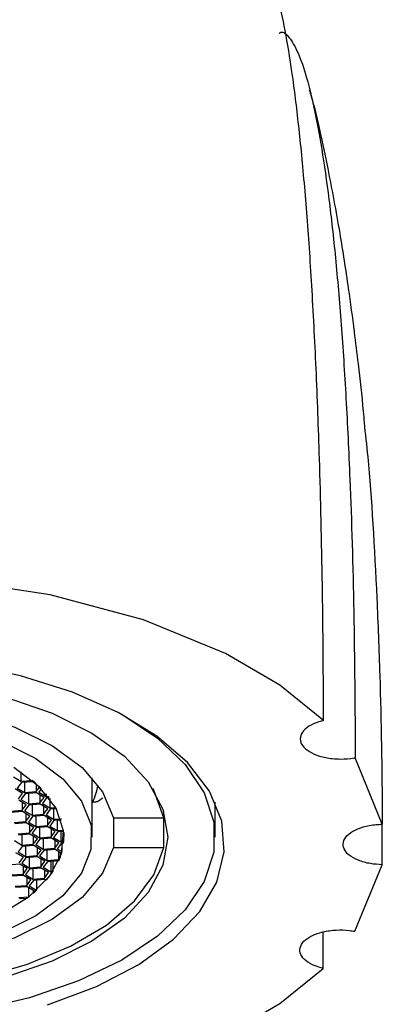
# Model space of a CAD drawing. Units: millimetres. Extents: x 3 to 2496, y 5 to 2495.
# Drawn here: x 1257 to 1271, y 1447 to 1483 of the extents above; entities that cross this region are included whole.
import ezdxf

# ---------------------------------------------------------------- set-up
doc = ezdxf.new("R2010")
doc.units = ezdxf.units.MM

msp = doc.modelspace()

# ---------------------------------------------------------------- linework, layer by layer
at = {"color": 7, "linetype": 'Continuous', "lineweight": 25}
for p, q in [((1270.693, 1453.565), (1269.689, 1456.034)), ((1257.031, 1455.326), (1257.306, 1455.158)), ((1257.306, 1455.505), (1257.306, 1455.158)), ((1257.306, 1455.158), (1257.723, 1455.193)), ((1257.723, 1455.193), (1257.723, 1455.193)), ((1259.947, 1453.085), (1259.947, 1455.281)), ((1257.366, 1454.707), (1257.092, 1454.875)), ((1257.322, 1455.109), (1257.169, 1454.907)), ((1257.169, 1454.907), (1257.444, 1454.739)), ((1257.749, 1455.144), (1257.322, 1455.109)), ((1257.444, 1455.119), (1257.444, 1454.739)), ((1257.854, 1455.081), (1257.749, 1455.144)), ((1257.854, 1455.081), (1257.854, 1455.081)), ((1257.871, 1455.065), (1257.871, 1454.774)), ((1257.871, 1454.774), (1258, 1454.945)), ((1258.061, 1454.884), (1257.965, 1454.756)), ((1258, 1454.945), (1258, 1454.945)), ((1258.061, 1454.884), (1258.061, 1454.884)), ((1257.214, 1454.505), (1257.366, 1454.707)), ((1257.504, 1454.288), (1257.23, 1454.456)), ((1257.46, 1454.69), (1257.307, 1454.487)), ((1257.307, 1454.487), (1257.582, 1454.32)), ((1257.444, 1454.739), (1257.871, 1454.774)), ((1257.887, 1454.725), (1257.46, 1454.69)), ((1257.582, 1454.7), (1257.582, 1454.32)), ((1258.162, 1454.557), (1257.887, 1454.725)), ((1257.965, 1454.756), (1258.239, 1454.589)), ((1258.009, 1454.65), (1258.009, 1454.355)), ((1258.009, 1454.355), (1258.162, 1454.557)), ((1258.255, 1454.54), (1258.103, 1454.337)), ((1258.239, 1454.69), (1258.239, 1454.589)), ((1258.239, 1454.589), (1258.317, 1454.595)), ((1258.354, 1454.548), (1258.255, 1454.54)), ((1258.317, 1454.596), (1258.317, 1454.595)), ((1258.354, 1454.548), (1258.354, 1454.548)), ((1258.377, 1454.518), (1258.377, 1454.17)), ((1256.924, 1454.05), (1257.352, 1454.085)), ((1257.352, 1454.381), (1257.352, 1454.085)), ((1257.352, 1454.085), (1257.504, 1454.288)), ((1257.598, 1454.27), (1257.445, 1454.068)), ((1257.445, 1454.068), (1257.72, 1453.9)), ((1257.582, 1454.32), (1258.009, 1454.355)), ((1258.025, 1454.305), (1257.598, 1454.27)), ((1257.72, 1454.28), (1257.72, 1453.9)), ((1258.3, 1454.138), (1258.025, 1454.305)), ((1258.103, 1454.337), (1258.377, 1454.17)), ((1258.147, 1454.231), (1258.147, 1453.935)), ((1258.147, 1453.935), (1258.3, 1454.138)), ((1258.393, 1454.12), (1258.24, 1453.918)), ((1258.377, 1454.17), (1258.593, 1454.187)), ((1258.62, 1454.139), (1258.393, 1454.12)), ((1258.515, 1454.13), (1258.515, 1453.75)), ((1258.593, 1454.188), (1258.593, 1454.187)), ((1258.62, 1454.139), (1258.62, 1454.139)), ((1259.947, 1454.385), (1259.952, 1454.384)), ((1264.497, 1453.084), (1264.497, 1454.385)), ((1257.368, 1454.036), (1256.94, 1454.001)), ((1257.642, 1453.869), (1257.368, 1454.036)), ((1257.49, 1453.962), (1257.489, 1453.666)), ((1257.489, 1453.666), (1257.642, 1453.869)), ((1257.736, 1453.851), (1257.583, 1453.648)), ((1257.72, 1453.9), (1258.147, 1453.935)), ((1258.163, 1453.886), (1257.736, 1453.851)), ((1257.858, 1453.861), (1257.857, 1453.481)), ((1258.438, 1453.718), (1258.163, 1453.886)), ((1258.24, 1453.918), (1258.515, 1453.75)), ((1258.285, 1453.812), (1258.285, 1453.516)), ((1258.285, 1453.516), (1258.438, 1453.718)), ((1258.531, 1453.701), (1258.378, 1453.498)), ((1258.515, 1453.75), (1258.78, 1453.772)), ((1258.796, 1453.723), (1258.531, 1453.701)), ((1258.653, 1453.711), (1258.653, 1453.331)), ((1258.78, 1453.773), (1258.78, 1453.772)), ((1258.796, 1453.723), (1258.796, 1453.723)), ((1260.736, 1453.809), (1262.596, 1453.808)), ((1260.737, 1453.809), (1260.736, 1452.709)), ((1262.596, 1453.808), (1262.596, 1454.033)), ((1262.596, 1452.708), (1262.596, 1454.032)), ((1257.062, 1453.631), (1257.489, 1453.666)), ((1257.506, 1453.617), (1257.078, 1453.582)), ((1257.78, 1453.449), (1257.506, 1453.617)), ((1257.583, 1453.648), (1257.857, 1453.481)), ((1257.627, 1453.542), (1257.627, 1453.247)), ((1257.627, 1453.247), (1257.78, 1453.449)), ((1257.874, 1453.432), (1257.721, 1453.229)), ((1257.857, 1453.481), (1258.285, 1453.516)), ((1258.301, 1453.467), (1257.874, 1453.432)), ((1257.996, 1453.442), (1257.995, 1453.061)), ((1258.575, 1453.299), (1258.301, 1453.467)), ((1258.378, 1453.498), (1258.653, 1453.331)), ((1258.423, 1453.392), (1258.423, 1453.097)), ((1258.653, 1453.331), (1258.879, 1453.349)), ((1258.879, 1453.352), (1258.879, 1453.349)), ((1270.69, 1452.064), (1270.685, 1453.565)), ((1257.063, 1452.96), (1257.338, 1452.792)), ((1257.2, 1453.212), (1257.627, 1453.247)), ((1257.644, 1453.197), (1257.216, 1453.162)), ((1257.338, 1453.172), (1257.338, 1452.792)), ((1257.918, 1453.03), (1257.644, 1453.197)), ((1257.721, 1453.229), (1257.995, 1453.061)), ((1257.765, 1453.123), (1257.765, 1452.827)), ((1257.765, 1452.827), (1257.918, 1453.03)), ((1258.012, 1453.012), (1257.859, 1452.81)), ((1257.995, 1453.061), (1258.423, 1453.097)), ((1258.439, 1453.047), (1258.012, 1453.012)), ((1258.133, 1453.022), (1258.133, 1452.642)), ((1258.423, 1453.097), (1258.575, 1453.299)), ((1258.713, 1452.88), (1258.439, 1453.047)), ((1258.669, 1453.281), (1258.516, 1453.079)), ((1258.516, 1453.079), (1258.791, 1452.911)), ((1258.561, 1452.973), (1258.561, 1452.677)), ((1258.885, 1453.299), (1258.669, 1453.281)), ((1258.791, 1453.291), (1258.791, 1452.911)), ((1258.885, 1453.302), (1258.885, 1453.299)), ((1258.89, 1453.255), (1258.889, 1452.919)), ((1257.354, 1452.743), (1257.201, 1452.54)), ((1257.338, 1452.792), (1257.765, 1452.827)), ((1257.781, 1452.778), (1257.354, 1452.743)), ((1257.476, 1452.753), (1257.476, 1452.373)), ((1258.056, 1452.61), (1257.781, 1452.778)), ((1257.859, 1452.81), (1258.133, 1452.642)), ((1257.903, 1452.704), (1257.903, 1452.408)), ((1257.903, 1452.408), (1258.056, 1452.61)), ((1258.15, 1452.593), (1257.997, 1452.39)), ((1258.133, 1452.642), (1258.561, 1452.677)), ((1258.577, 1452.628), (1258.15, 1452.593)), ((1258.271, 1452.603), (1258.271, 1452.223)), ((1258.561, 1452.677), (1258.713, 1452.88)), ((1258.808, 1452.487), (1258.577, 1452.628)), ((1258.807, 1452.862), (1258.654, 1452.659)), ((1258.654, 1452.659), (1258.827, 1452.554)), ((1258.791, 1452.911), (1258.889, 1452.919)), ((1258.885, 1452.868), (1258.807, 1452.862)), ((1258.827, 1452.864), (1258.827, 1452.554)), ((1260.736, 1452.709), (1262.596, 1452.708)), ((1257.399, 1452.341), (1257.124, 1452.509)), ((1257.201, 1452.54), (1257.476, 1452.373)), ((1257.246, 1452.139), (1257.399, 1452.341)), ((1257.492, 1452.324), (1257.339, 1452.121)), ((1257.476, 1452.373), (1257.903, 1452.408)), ((1257.919, 1452.359), (1257.492, 1452.324)), ((1257.614, 1452.333), (1257.614, 1451.953)), ((1258.194, 1452.191), (1257.919, 1452.359)), ((1257.997, 1452.39), (1258.271, 1452.223)), ((1258.041, 1452.284), (1258.041, 1451.988)), ((1258.271, 1452.223), (1258.698, 1452.258)), ((1258.699, 1452.553), (1258.698, 1452.258)), ((1258.698, 1452.258), (1258.757, 1452.335)), ((1258.757, 1452.518), (1258.757, 1452.335)), ((1257.262, 1452.089), (1256.835, 1452.054)), ((1257.536, 1451.922), (1257.262, 1452.089)), ((1257.339, 1452.121), (1257.614, 1451.953)), ((1257.384, 1452.015), (1257.384, 1451.719)), ((1257.384, 1451.719), (1257.536, 1451.922)), ((1257.63, 1451.904), (1257.477, 1451.702)), ((1257.614, 1451.953), (1258.041, 1451.988)), ((1258.057, 1451.939), (1257.63, 1451.904)), ((1257.752, 1451.914), (1257.752, 1451.534)), ((1258.041, 1451.988), (1258.194, 1452.191)), ((1258.332, 1451.772), (1258.057, 1451.939)), ((1258.287, 1452.173), (1258.135, 1451.971)), ((1258.135, 1451.971), (1258.409, 1451.803)), ((1258.179, 1451.865), (1258.179, 1451.569)), ((1258.705, 1452.208), (1258.287, 1452.173)), ((1258.409, 1452.183), (1258.409, 1451.803)), ((1258.486, 1452.19), (1258.486, 1451.81)), ((1269.678, 1449.596), (1270.69, 1452.06)), ((1256.956, 1451.684), (1257.384, 1451.719)), ((1257.4, 1451.67), (1256.973, 1451.635)), ((1257.674, 1451.502), (1257.4, 1451.67)), ((1257.477, 1451.702), (1257.752, 1451.534)), ((1257.522, 1451.596), (1257.522, 1451.3)), ((1257.522, 1451.3), (1257.674, 1451.502)), ((1257.752, 1451.534), (1258.179, 1451.569)), ((1258.195, 1451.52), (1257.768, 1451.485)), ((1258.179, 1451.569), (1258.332, 1451.772)), ((1258.245, 1451.49), (1258.195, 1451.52)), ((1258.409, 1451.803), (1258.486, 1451.81)), ((1257.094, 1451.265), (1257.522, 1451.3)), ((1257.538, 1451.25), (1257.11, 1451.215)), ((1257.812, 1451.083), (1257.538, 1451.25)), ((1257.592, 1451.218), (1257.592, 1450.875)), ((1257.768, 1451.485), (1257.615, 1451.282)), ((1257.615, 1451.282), (1257.883, 1451.119)), ((1257.883, 1451.494), (1257.883, 1451.119)), ((1257.232, 1450.845), (1257.592, 1450.875)), ((1257.517, 1450.818), (1257.248, 1450.796)), ((1257.754, 1451.118), (1257.754, 1451.006)), ((1257.754, 1451.006), (1257.812, 1451.083)), ((1268.501, 1448.218), (1268.499, 1449.575))]:
    msp.add_line(p, q, dxfattribs=at)
at = {"color": 7, "linetype": 'Continuous', "lineweight": 25, "flags": 128}
for points in [[(1268.517, 1457.414), (1266.9, 1458.724), (1264.882, 1459.899), (1261.852, 1461.144), (1258.391, 1462.067), (1254.64, 1462.638), (1250.737, 1462.828), (1246.835, 1462.638), (1243.084, 1462.067), (1239.625, 1461.145), (1236.598, 1459.899), (1234.582, 1458.724), (1232.967, 1457.414)], [(1258.288, 1446.87), (1260.102, 1447.551), (1261.673, 1448.37), (1262.961, 1449.303), (1263.933, 1450.328), (1264.563, 1451.418), (1264.835, 1452.544), (1264.743, 1453.678), (1264.288, 1454.79), (1263.482, 1455.851), (1262.347, 1456.833), (1260.911, 1457.712), (1259.212, 1458.464), (1257.293, 1459.071), (1255.205, 1459.515), (1253.002, 1459.787), (1250.74, 1459.878)], [(1240.757, 1453.814), (1241.159, 1454.77), (1241.924, 1455.669), (1243.022, 1456.478), (1244.413, 1457.164), (1246.043, 1457.703), (1247.851, 1458.074), (1249.769, 1458.263), (1251.724, 1458.262), (1253.642, 1458.073), (1255.45, 1457.701), (1257.081, 1457.161), (1258.471, 1456.474), (1259.57, 1455.665), (1260.334, 1454.765), (1260.736, 1453.809)], [(1256.747, 1458.283), (1258.46, 1457.682), (1259.939, 1456.943), (1261.139, 1456.086), (1262.023, 1455.137), (1262.564, 1454.127), (1262.747, 1453.085), (1262.564, 1452.043), (1262.023, 1451.033), (1261.139, 1450.086), (1259.939, 1449.229), (1258.46, 1448.49), (1256.747, 1447.89)], [(1261.038, 1457.645), (1261.039, 1457.645), (1262.368, 1456.76), (1263.396, 1455.78), (1264.097, 1454.73), (1264.452, 1453.638), (1264.452, 1452.532), (1264.097, 1451.44), (1263.396, 1450.39), (1262.368, 1449.411), (1261.039, 1448.527), (1259.443, 1447.761), (1257.622, 1447.132), (1255.622, 1446.659)], [(1256.588, 1456.641), (1257.862, 1456.002), (1258.863, 1455.252), (1259.552, 1454.418), (1259.903, 1453.534), (1259.902, 1452.632), (1259.549, 1451.748), (1258.857, 1450.915), (1257.854, 1450.166), (1256.578, 1449.529)], [(1256.543, 1450.222), (1257.608, 1450.887), (1258.372, 1451.648), (1258.804, 1452.472), (1258.883, 1453.323), (1258.606, 1454.164), (1257.986, 1454.958), (1257.05, 1455.67)], [(1262.596, 1453.808), (1262.227, 1454.825), (1262.187, 1454.896)], [(1238.898, 1452.714), (1239.267, 1451.697), (1239.982, 1450.727), (1241.022, 1449.834), (1242.356, 1449.044), (1243.942, 1448.382), (1245.734, 1447.866), (1247.677, 1447.513), (1249.713, 1447.334), (1251.78, 1447.333), (1253.816, 1447.512), (1255.759, 1447.864), (1257.551, 1448.378), (1259.138, 1449.04), (1260.471, 1449.829), (1261.511, 1450.722), (1262.227, 1451.692), (1262.596, 1452.708)], [(1260.736, 1452.709), (1260.334, 1451.752), (1259.57, 1450.853), (1258.471, 1450.045), (1257.081, 1449.358), (1255.45, 1448.819), (1253.642, 1448.449), (1251.724, 1448.26), (1249.769, 1448.26), (1247.851, 1448.45), (1246.043, 1448.822), (1244.413, 1449.361), (1243.022, 1450.049), (1241.924, 1450.857), (1241.159, 1451.757), (1240.757, 1452.714)], [(1233.001, 1448.218), (1234.609, 1446.922), (1236.611, 1445.757), (1239.641, 1444.512), (1243.102, 1443.589), (1246.853, 1443.019), (1250.756, 1442.828), (1254.658, 1443.019), (1258.409, 1443.589), (1261.868, 1444.512), (1264.895, 1445.757), (1266.895, 1446.922), (1268.501, 1448.218)]]:
    msp.add_lwpolyline(points, dxfattribs=at)
at = {"color": 7, "linetype": 'Continuous', "lineweight": 25}
for centre, radius, start, end in [((1254.689, 1451.528), 4.758, 48.3043, 50.3777), ((1255.109, 1451.982), 4.139, 44.5055, 45.698), ((1255.681, 1452.494), 3.371, 37.537, 38.5648), ((1256.229, 1452.86), 2.711, 28.1361, 29.3048), ((1260.059, 1455.33), 0.952, 263.5398, 264.3236), ((1256.619, 1453.034), 2.284, 17.5494, 18.8524), ((1256.827, 1453.084), 2.069, 5.977, 7.3764), ((1256.839, 1453.087), 2.058, 353.8904, 355.3186), ((1256.496, 1453.184), 2.415, 336.1568, 339.4154), ((1256.683, 1453.119), 2.216, 343.4352, 345.2437), ((1255.752, 1453.621), 3.28, 319.465, 326.4722), ((1254.311, 1455.116), 5.362, 306.7167, 307.7202), ((1254.743, 1454.584), 4.676, 310.0805, 312.1779)]:
    msp.add_arc(centre, radius, start, end, dxfattribs=at)
at = {"color": 8, "linetype": 'Continuous', "lineweight": 25}
msp.add_arc((1257.582, 1455.472), 2.62, 335.4403, 349.9911, dxfattribs=at)
at = {"color": 7, "linetype": 'Continuous', "lineweight": 25}
for points, knots in [([(1268.517, 1457.414), (1268.513, 1458.27), (1268.507, 1459.981), (1268.466, 1463.274), (1268.385, 1466.831), (1268.246, 1470.507), (1268.088, 1473.559), (1267.9, 1476.301), (1267.687, 1478.701), (1267.451, 1480.771), (1267.197, 1482.5), (1266.927, 1483.851), (1266.715, 1484.686), (1266.594, 1484.949), (1266.567, 1485.008)], [0, 0, 0, 0, 0.0603167, 0.1206342, 0.2413896, 0.3346333, 0.4285146, 0.5197333, 0.6115835, 0.7020182, 0.7930807, 0.8835154, 0.9739499, 1, 1, 1, 1]), ([(1266.878, 1482.893), (1266.884, 1482.898), (1266.983, 1482.99), (1267.205, 1482.81), (1267.528, 1482.323), (1267.853, 1481.427), (1268.162, 1480.207), (1268.453, 1478.65), (1268.721, 1476.786), (1268.963, 1474.607), (1269.174, 1472.139), (1269.354, 1469.392), (1269.521, 1465.893), (1269.657, 1461.509), (1269.68, 1457.867), (1269.691, 1456.035)], [0, 0, 0, 0, 0.004767, 0.084909, 0.165051, 0.242061, 0.319623, 0.394825, 0.470549, 0.545751, 0.621472, 0.696672, 0.772368, 0.88542, 1, 1, 1, 1]), ([(1270.035, 1468.459), (1270.023, 1468.597), (1269.956, 1469.35), (1269.83, 1470.449), (1269.648, 1471.968), (1269.424, 1473.624), (1269.109, 1475.665), (1268.665, 1478.024), (1268.284, 1479.853), (1268.025, 1480.711), (1267.999, 1480.796)], [0, 0, 0, 0, 0.0293063, 0.160272, 0.2495121, 0.3703728, 0.5330895, 0.7352129, 0.9737202, 1, 1, 1, 1]), ([(1270.017, 1468.458), (1270.063, 1468.042), (1270.27, 1466.166), (1270.456, 1462.907), (1270.635, 1458.404), (1270.685, 1455.536), (1270.692, 1453.633), (1270.692, 1453.565)], [0, 0, 0, 0, 0.106044, 0.478143, 0.663799, 0.987893, 1, 1, 1, 1]), ([(1268.517, 1457.414), (1268.458, 1457.399), (1268.251, 1457.345), (1267.949, 1457.205), (1267.705, 1456.98), (1267.625, 1456.727), (1267.717, 1456.474), (1267.971, 1456.251), (1268.357, 1456.082), (1268.776, 1455.999), (1269.216, 1455.976), (1269.507, 1456), (1269.677, 1456.032), (1269.69, 1456.034)], [0, 0, 0, 0, 0.043032, 0.152905, 0.262779, 0.372653, 0.482528, 0.592403, 0.702278, 0.812152, 0.88092, 0.990793, 1, 1, 1, 1]), ([(1260.339, 1454.548), (1260.301, 1454.512), (1260.232, 1454.444), (1260.098, 1454.384), (1260.009, 1454.383), (1259.965, 1454.383)], [0, 0, 0, 0, 0.3705616, 0.6845129, 1, 1, 1, 1]), ([(1270.69, 1452.064), (1270.542, 1452.074), (1270.224, 1452.094), (1269.791, 1452.219), (1269.447, 1452.411), (1269.25, 1452.65), (1269.224, 1452.907), (1269.369, 1453.153), (1269.669, 1453.361), (1270.089, 1453.507), (1270.454, 1453.558), (1270.657, 1453.564), (1270.693, 1453.565)], [0, 0, 0, 0, 0.097042, 0.207509, 0.318096, 0.428562, 0.538673, 0.648363, 0.757755, 0.867091, 0.976629, 1, 1, 1, 1]), ([(1268.501, 1448.218), (1268.398, 1448.247), (1268.149, 1448.317), (1267.844, 1448.492), (1267.648, 1448.729), (1267.621, 1448.985), (1267.765, 1449.231), (1268.064, 1449.44), (1268.484, 1449.587), (1268.978, 1449.656), (1269.391, 1449.645), (1269.614, 1449.607), (1269.679, 1449.596)], [0, 0, 0, 0, 0.076469, 0.186346, 0.296223, 0.406101, 0.51598, 0.625858, 0.735735, 0.845611, 0.955487, 1, 1, 1, 1])]:
    msp.add_open_spline(points, degree=3, knots=knots, dxfattribs=at)

doc.saveas('drawing.dxf')
